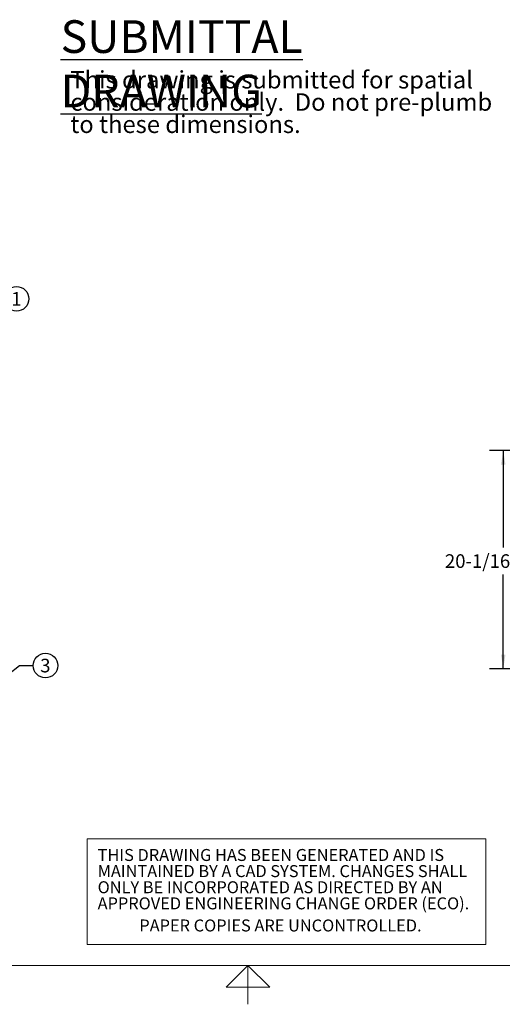
# Model space of a CAD drawing. Units: inches. Extents: x 0.1 to 22.1, y 0.1 to 17.1.
# Drawn here: x 8.9 to 13.3, y 0.1 to 9.2 of the extents above; entities that cross this region are included whole.
import ezdxf

# ---------------------------------------------------------------- set-up
doc = ezdxf.new("R2010")
doc.units = ezdxf.units.IN
doc.header["$MEASUREMENT"] = 0
doc.layers.add('7', color=7, linetype='Continuous', lineweight=25)
doc.styles.add('SLDTEXTSTYLE0', font='TXT', dxfattribs={"width": 0.75})
doc.dimstyles.new('SLDDIMSTYLE1', dxfattribs={"dimtxt": 0.125, "dimasz": 0.13, "dimexe": 0, "dimexo": 0.0625, "dimgap": 0.03125, "dimtad": 0, "dimtih": 1, "dimtoh": 1, "dimdec": 6, "dimlfac": 10, "dimrnd": 1e-09, "dimzin": 12, "dimdsep": 46, "dimlunit": 5, "dimtxsty": 'SLDTEXTSTYLE0', "dimsah": 1, "dimcen": 0.09, "dimadec": 0, "dimazin": 3, "dimtfac": 1, "dimtofl": 0, "dimtmove": 0, "dimatfit": 3, "dimfxl": 0, "dimfrac": 2, "dimtolj": 1, "dimtzin": 12, "dimarcsym": 0})
doc.dimstyles.new('SLDDIMSTYLE2', dxfattribs={"dimtxt": 0.18, "dimasz": 0.13, "dimexe": 0, "dimexo": 0.0625, "dimgap": 0, "dimtad": 0, "dimtih": 1, "dimtoh": 1, "dimdec": 0, "dimrnd": 1e-09, "dimzin": 0, "dimdsep": 46, "dimlunit": 5, "dimtxsty": 'Standard', "dimsah": 1, "dimcen": 0.09, "dimadec": 0, "dimazin": 0, "dimtfac": 0.13, "dimtdec": 0, "dimtofl": 0, "dimtmove": 0, "dimatfit": 3, "dimfxl": 0, "dimfrac": 2, "dimtolj": 1, "dimtzin": 0, "dimarcsym": 0})

# ---------------------------------------------------------------- blocks, each defined once
blk = doc.blocks.new('SW_NOTE_0')
at = {"layer": '7', "color": 0, "insert": (0, 0.3867), "char_height": 0.3, "attachment_point": 1, "style": 'SLDTEXTSTYLE0'}
blk.add_mtext('\\LSUBMITTAL DRAWING', dxfattribs=at)
blk = doc.blocks.new('SW_NOTE_0_1')
at = {"layer": '7', "color": 0, "char_height": 0.16, "attachment_point": 1, "style": 'SLDTEXTSTYLE0'}
for s, insert in [('This drawing is submitted for spatial', (0, 0.2063)), ('consideration only.  Do not pre-plumb', (0, 0.0018)), ('to these dimensions.', (0, -0.2026))]:
    blk.add_mtext(s, dxfattribs=dict(at, insert=insert))
blk = doc.blocks.new('SUBMITTAL')
at = {"layer": '7', "color": 7}
for name, p in [('SW_NOTE_0', (-0.1369, -0.3026)), ('SW_NOTE_0_1', (-0.0475, -0.5886))]:
    blk.add_blockref(name, p, dxfattribs=at)
blk = doc.blocks.new('SW_NOTE_0_2')
at = {"color": 0, "linetype": 'Continuous', "lineweight": 0, "insert": (1.2633, 0.1418), "char_height": 0.11, "attachment_point": 2, "style": 'SLDTEXTSTYLE0'}
blk.add_mtext('PAPER COPIES ARE UNCONTROLLED.', dxfattribs=at)
blk = doc.blocks.new('SW_NOTE_0_3')
at = {"color": 0, "linetype": 'Continuous', "lineweight": 0, "insert": (0, 0.1418), "char_height": 0.11, "attachment_point": 1, "style": 'SLDTEXTSTYLE0'}
blk.add_mtext('APPROVED ENGINEERING CHANGE ORDER (ECO).', dxfattribs=at)
blk = doc.blocks.new('SW_NOTE_0_4')
at = {"color": 0, "linetype": 'Continuous', "lineweight": 0, "insert": (0, 0.1418), "char_height": 0.11, "attachment_point": 1, "style": 'SLDTEXTSTYLE0'}
blk.add_mtext('ONLY BE INCORPORATED AS DIRECTED BY AN', dxfattribs=at)
blk = doc.blocks.new('SW_NOTE_0_5')
at = {"color": 0, "linetype": 'Continuous', "lineweight": 0, "insert": (0, 0.1418), "char_height": 0.11, "attachment_point": 1, "style": 'SLDTEXTSTYLE0'}
blk.add_mtext('MAINTAINED BY A CAD SYSTEM. CHANGES SHALL', dxfattribs=at)
blk = doc.blocks.new('SW_NOTE_0_6')
at = {"color": 0, "linetype": 'Continuous', "lineweight": 0, "insert": (0, 0.1418), "char_height": 0.11, "attachment_point": 1, "style": 'SLDTEXTSTYLE0'}
blk.add_mtext('THIS DRAWING HAS BEEN GENERATED AND IS', dxfattribs=at)
blk = doc.blocks.new('EconoteSW')
at = {"color": 7, "linetype": 'Continuous', "lineweight": 18}
for p, q in [((0, 0.9308), (3.6571, 0.9308)), ((0, -0.0392), (0, 0.9308)), ((3.6571, 0.9308), (3.6571, -0.0392)), ((3.6571, -0.0392), (0, -0.0392))]:
    blk.add_line(p, q, dxfattribs=at)
at = {"color": 7, "linetype": 'Continuous', "lineweight": 0}
for name, p in [('SW_NOTE_0_6', (0.0959, 0.6956)), ('SW_NOTE_0_5', (0.0959, 0.5475)), ('SW_NOTE_0_4', (0.0959, 0.3994)), ('SW_NOTE_0_3', (0.0959, 0.2513)), ('SW_NOTE_0_2', (0.5102, 0.0482))]:
    blk.add_blockref(name, p, dxfattribs=at)
blk = doc.blocks.new('SW_NOTE_0_14')
at = {"layer": '7', "color": 0}
blk.add_circle((0.1131, 0), 0.1131, dxfattribs=at)
at = {"layer": '7', "color": 0, "insert": (0.1118, 0.0625), "char_height": 0.125, "attachment_point": 2, "style": 'SLDTEXTSTYLE0'}
blk.add_mtext('1', dxfattribs=at)
blk = doc.blocks.new('SW_NOTE_0_16')
at = {"layer": '7', "color": 0}
blk.add_circle((0.1131, 0), 0.1131, dxfattribs=at)
at = {"layer": '7', "color": 0, "insert": (0.1118, 0.0625), "char_height": 0.125, "attachment_point": 2, "style": 'SLDTEXTSTYLE0'}
blk.add_mtext('3', dxfattribs=at)
blk = doc.blocks.new('_D_14')
at = {"layer": '7', "color": 7}
for p, q in [((15.4412, 5.2122), (13.1662, 5.2122)), ((13.2912, 5.2122), (13.2912, 4.3207)), ((13.4735, 4.2953), (13.4354, 4.2953)), ((13.4354, 4.2953), (13.4354, 4.0968)), ((13.7505, 4.2953), (13.7886, 4.2953)), ((13.7886, 4.2953), (13.7886, 4.0968)), ((13.2912, 3.2059), (13.2912, 4.0715)), ((13.4354, 4.0968), (13.4735, 4.0968)), ((13.7886, 4.0968), (13.7505, 4.0968)), ((15.8787, 3.2059), (13.1662, 3.2059))]:
    blk.add_line(p, q, dxfattribs=at)
for points in [[(13.2912, 5.2122), (13.2712, 5.0822), (13.3112, 5.0822)], [(13.2912, 3.2059), (13.3112, 3.3359), (13.2712, 3.3359)]]:
    blk.add_solid(points, dxfattribs=at)
at = {"layer": '7', "color": 7, "char_height": 0.125, "attachment_point": 1, "style": 'SLDTEXTSTYLE0'}
for s, insert in [('20-1/16"', (12.7556, 4.258)), ('510', (13.4735, 4.258))]:
    blk.add_mtext(s, dxfattribs=dict(at, insert=insert))

msp = doc.modelspace()

# ---------------------------------------------------------------- linework, layer by layer
at = {"layer": '7', "color": 7, "lineweight": 18}
for p, q in [((0.44845, 0.481299), (21.44845, 0.481299)), ((10.94845, 0.481299), (10.74845, 0.281299)), ((11.14845, 0.281299), (10.94845, 0.481299)), ((10.94845, 0.481299), (10.94845, 0.125)), ((10.74845, 0.281299), (11.14845, 0.281299))]:
    msp.add_line(p, q, dxfattribs=at)

# ---------------------------------------------------------------- block references
at = {"layer": '7'}
for name, p in [('SUBMITTAL', (9.36652959, 9.07795947)), ('SW_NOTE_0_14', (8.71197587, 6.60388634)), ('SW_NOTE_0_16', (8.97776543, 3.23583425)), ('EconoteSW', (9.47342569, 0.71393125))]:
    msp.add_blockref(name, p, dxfattribs=at)

# ---------------------------------------------------------------- dimensions: what is measured, and where the dimension line sits
at = {"layer": '7', "color": 7}
dim = msp.add_linear_dim(base=(13.29116366, 3.20593892), p1=(15.49116366, 5.21218892), p2=(15.92866366, 3.20593892), angle=90, dimstyle='SLDDIMSTYLE1', dxfattribs=at)
dim.commit()
dim.dimension.update_dxf_attribs({"geometry": '_D_14', "text_midpoint": (13.29116366, 4.19605989), "dimtype": 160})

# ---------------------------------------------------------------- leaders
at = {"layer": '7'}
msp.add_leader([(8.28175862, 2.7931197), (8.85276543, 3.23583425), (8.97776543, 3.23583425)], dimstyle='SLDDIMSTYLE2', dxfattribs=at)

doc.saveas('drawing.dxf')
